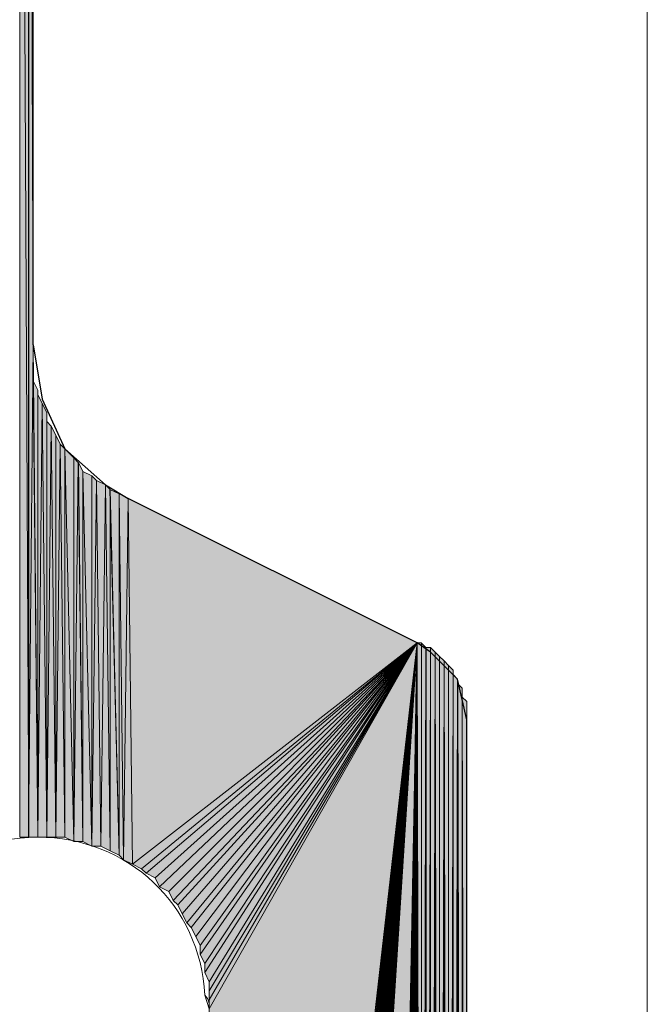
# Model space of a CAD drawing. Units: inches. Extents: x 54 to 157, y -235 to -63.
# Drawn here: x 69 to 72, y -115 to -111 of the extents above; entities that cross this region are included whole.
import ezdxf

# ---------------------------------------------------------------- set-up
doc = ezdxf.new("R2010")
doc.units = ezdxf.units.IN
doc.header["$MEASUREMENT"] = 0
doc.layers.add('Ebene 1', color=7, linetype='Continuous')

# ---------------------------------------------------------------- blocks, each defined once
blk = doc.blocks.new('block 3')
at = {"layer": 'Ebene 1', "color": 7, "lineweight": 18, "true_color": 0xffffff}
blk.add_lwpolyline([(71.8468, -142.3457), (71.8468, -63.0766)], dxfattribs=at)
at = {"layer": 'Ebene 1', "color": 7, "lineweight": 25, "true_color": 0xffffff}
for points in [[(68.9681, -112.2469), (68.9681, -107.9712)], [(68.9681, -112.2469), (69.0104, -112.5008), (69.1162, -112.7337), (69.3067, -112.9028), (69.4126, -112.9666)], [(71.0001, -114.0035), (70.9578, -113.813), (70.8308, -113.6863), (70.7673, -113.6439), (69.4126, -112.9666)], [(70.5979, -122.555), (70.7673, -122.5126), (70.9154, -122.3855), (71.0001, -122.2163), (71.0001, -122.1529), (71.0001, -114.0035)]]:
    blk.add_lwpolyline(points, dxfattribs=at)
at = {"layer": 'Ebene 1', "color": 7, "lineweight": 13, "true_color": 0xffffff}
blk.add_open_spline([(69.7937, -115.3585), (69.7937, -115.3585), (69.7725, -115.2948), (69.7725, -115.2948), (69.7513, -114.8714), (69.4126, -114.5541), (68.9892, -114.5541), (68.5448, -114.5541), (68.185, -114.9137), (68.185, -115.3585), (68.185, -115.7816), (68.5448, -116.1626), (68.9892, -116.1626), (69.4338, -116.1626), (69.7937, -115.7816), (69.7937, -115.3585), (69.7937, -115.3371), (69.7937, -115.3161), (69.7725, -115.2948)], degree=3, knots=[0, 0, 0, 0, 1, 1, 1, 2, 2, 2, 3, 3, 3, 4, 4, 4, 5, 5, 5, 6, 6, 6, 6], dxfattribs=at)

msp = doc.modelspace()

# ---------------------------------------------------------------- hatches: boundary and pattern name
at = {"layer": 'Ebene 1', "true_color": 0xd7d7d7}
h = msp.add_hatch(color=254, dxfattribs=at)
h.dxf.hatch_style = 2
h.paths.add_polyline_path([(68.9048, -114.5541), (68.9469, -114.5541), (68.9048, -105.9393)])
h = msp.add_hatch(color=254, dxfattribs=at)
h.dxf.hatch_style = 2
h.paths.add_polyline_path([(68.9048, -105.9393), (68.9469, -114.5541), (68.9469, -105.9393)])
h = msp.add_hatch(color=254, dxfattribs=at)
h.dxf.hatch_style = 2
h.paths.add_polyline_path([(68.9467, -114.5541), (68.9679, -112.2472), (68.9467, -105.9393)])
h = msp.add_hatch(color=254, dxfattribs=at)
h.dxf.hatch_style = 2
h.paths.add_polyline_path([(68.9681, -112.2469), (68.9681, -107.9712), (68.9469, -105.9393)])
h = msp.add_hatch(color=254, dxfattribs=at)
h.dxf.hatch_style = 2
h.paths.add_polyline_path([(68.9467, -114.5541), (68.9894, -114.5541), (68.9679, -112.2472)])
h = msp.add_hatch(color=254, dxfattribs=at)
h.dxf.hatch_style = 2
h.paths.add_polyline_path([(68.9681, -112.2893), (68.9891, -114.5541), (68.9681, -112.2469)])
h = msp.add_hatch(color=254, dxfattribs=at)
h.dxf.hatch_style = 2
h.paths.add_polyline_path([(68.9681, -112.3313), (68.9891, -114.5541), (68.9681, -112.2893)])
h = msp.add_hatch(color=254, dxfattribs=at)
h.dxf.hatch_style = 2
h.paths.add_polyline_path([(68.9681, -112.374), (68.9891, -114.5537), (68.9681, -112.3313)])
h = msp.add_hatch(color=254, dxfattribs=at)
h.dxf.hatch_style = 2
h.paths.add_polyline_path([(68.9681, -112.416), (68.9891, -114.5541), (68.9681, -112.374)])
h = msp.add_hatch(color=254, dxfattribs=at)
h.dxf.hatch_style = 2
h.paths.add_polyline_path([(68.9892, -114.5541), (68.9892, -112.4584), (68.9681, -112.4157)])
h = msp.add_hatch(color=254, dxfattribs=at)
h.dxf.hatch_style = 2
edge = h.paths.add_edge_path()
edge.add_spline(control_points=[(68.9892, -114.5541), (68.9892, -114.5541), (68.9892, -112.4584), (68.9892, -112.4584), (68.9892, -112.4584), (68.9892, -114.5541), (68.9892, -114.5541)], knot_values=[0, 0, 0, 0, 1, 1, 1, 2, 2, 2, 2], degree=3, periodic=1)
h = msp.add_hatch(color=254, dxfattribs=at)
h.dxf.hatch_style = 2
h.paths.add_polyline_path([(68.9892, -114.5541), (69.0104, -112.5218), (68.9892, -112.4798)])
h = msp.add_hatch(color=254, dxfattribs=at)
h.dxf.hatch_style = 2
h.paths.add_polyline_path([(68.9892, -114.5541), (69.0316, -114.5541), (69.0104, -112.5218)])
h = msp.add_hatch(color=254, dxfattribs=at)
h.dxf.hatch_style = 2
h.paths.add_polyline_path([(69.0314, -114.5541), (69.0314, -112.5642), (69.0106, -112.5218)])
h = msp.add_hatch(color=254, dxfattribs=at)
h.dxf.hatch_style = 2
edge = h.paths.add_edge_path()
edge.add_spline(control_points=[(69.0314, -114.5541), (69.0314, -114.5541), (69.0314, -112.5642), (69.0314, -112.5642), (69.0314, -112.5642), (69.0314, -114.5541), (69.0314, -114.5541)], knot_values=[0, 0, 0, 0, 1, 1, 1, 2, 2, 2, 2], degree=3, periodic=1)
h = msp.add_hatch(color=254, dxfattribs=at)
h.dxf.hatch_style = 2
h.paths.add_polyline_path([(69.0314, -114.5541), (69.0526, -112.6283), (69.0314, -112.6066)])
h = msp.add_hatch(color=254, dxfattribs=at)
h.dxf.hatch_style = 2
h.paths.add_polyline_path([(69.0314, -114.5541), (69.0742, -114.5541), (69.0526, -112.6279)])
h = msp.add_hatch(color=254, dxfattribs=at)
h.dxf.hatch_style = 2
h.paths.add_polyline_path([(69.074, -114.5541), (69.074, -112.67), (69.0528, -112.6279)])
h = msp.add_hatch(color=254, dxfattribs=at)
h.dxf.hatch_style = 2
h.paths.add_polyline_path([(69.074, -114.5541), (69.0948, -112.7123), (69.074, -112.67)])
h = msp.add_hatch(color=254, dxfattribs=at)
h.dxf.hatch_style = 2
h.paths.add_polyline_path([(69.074, -114.5541), (69.1164, -114.5541), (69.0948, -112.7123)])
h = msp.add_hatch(color=254, dxfattribs=at)
h.dxf.hatch_style = 2
h.paths.add_polyline_path([(69.1162, -114.5541), (69.1162, -112.7337), (69.095, -112.7123)])
h = msp.add_hatch(color=254, dxfattribs=at)
h.dxf.hatch_style = 2
h.paths.add_polyline_path([(69.1162, -114.5541), (69.1586, -114.5747), (69.1162, -112.7337)])
h = msp.add_hatch(color=254, dxfattribs=at)
h.dxf.hatch_style = 2
h.paths.add_polyline_path([(69.1586, -114.5747), (69.1586, -112.7761), (69.1162, -112.7337)])
h = msp.add_hatch(color=254, dxfattribs=at)
h.dxf.hatch_style = 2
h.paths.add_polyline_path([(69.1586, -114.5747), (69.1796, -112.7974), (69.1586, -112.7761)])
h = msp.add_hatch(color=254, dxfattribs=at)
h.dxf.hatch_style = 2
h.paths.add_polyline_path([(69.1586, -114.5747), (69.2011, -114.5747), (69.1796, -112.7974)])
h = msp.add_hatch(color=254, dxfattribs=at)
h.dxf.hatch_style = 2
h.paths.add_polyline_path([(69.2009, -114.5747), (69.2009, -112.8395), (69.1799, -112.7974)])
h = msp.add_hatch(color=254, dxfattribs=at)
h.dxf.hatch_style = 2
h.paths.add_polyline_path([(69.2009, -114.5747), (69.2433, -114.5961), (69.2009, -112.8395)])
h = msp.add_hatch(color=254, dxfattribs=at)
h.dxf.hatch_style = 2
h.paths.add_polyline_path([(69.2433, -114.5961), (69.2433, -112.8608), (69.2009, -112.8395)])
h = msp.add_hatch(color=254, dxfattribs=at)
h.dxf.hatch_style = 2
h.paths.add_polyline_path([(69.2433, -114.5961), (69.2645, -112.8818), (69.2433, -112.8608)])
h = msp.add_hatch(color=254, dxfattribs=at)
h.dxf.hatch_style = 2
h.paths.add_polyline_path([(69.2433, -114.5961), (69.2855, -114.5961), (69.2645, -112.8818)])
h = msp.add_hatch(color=254, dxfattribs=at)
h.dxf.hatch_style = 2
h.paths.add_polyline_path([(69.2855, -114.5961), (69.3067, -112.9028), (69.2647, -112.8818)])
h = msp.add_hatch(color=254, dxfattribs=at)
h.dxf.hatch_style = 2
h.paths.add_polyline_path([(69.2855, -114.5961), (69.3282, -114.6175), (69.3067, -112.9028)])
h = msp.add_hatch(color=254, dxfattribs=at)
h.dxf.hatch_style = 2
h.paths.add_polyline_path([(69.3281, -114.6175), (69.3281, -112.9242), (69.3069, -112.9028)])
h = msp.add_hatch(color=254, dxfattribs=at)
h.dxf.hatch_style = 2
h.paths.add_polyline_path([(69.3703, -114.6388), (69.3703, -112.9452), (69.3279, -112.9242)])
h = msp.add_hatch(color=254, dxfattribs=at)
h.dxf.hatch_style = 2
h.paths.add_polyline_path([(69.3281, -114.6175), (69.3704, -114.6385), (69.3281, -112.9242)])
h = msp.add_hatch(color=254, dxfattribs=at)
h.dxf.hatch_style = 2
h.paths.add_polyline_path([(69.3703, -114.6388), (69.3915, -114.6598), (69.3703, -112.9449)])
h = msp.add_hatch(color=254, dxfattribs=at)
h.dxf.hatch_style = 2
h.paths.add_polyline_path([(69.3915, -114.6598), (69.4126, -112.9662), (69.3704, -112.9452)])
h = msp.add_hatch(color=254, dxfattribs=at)
h.dxf.hatch_style = 2
h.paths.add_polyline_path([(69.3915, -114.6598), (69.4338, -114.6809), (69.4126, -112.9662)])
for points in [[(69.4126, -112.9666), (69.4338, -114.6812), (70.7673, -113.6439)], [(70.7673, -113.6439), (69.4338, -114.6812), (69.476, -114.7022)], [(70.7673, -113.6439), (69.476, -114.7022), (69.4972, -114.7232)], [(70.7673, -113.6439), (69.4972, -114.7232), (69.5396, -114.7446)], [(70.7673, -113.6439), (69.5396, -114.7446), (69.5608, -114.787)], [(70.7673, -113.6439), (69.5608, -114.787), (69.6032, -114.808)], [(70.7673, -113.6439), (69.6032, -114.808), (69.6242, -114.8504)], [(70.7673, -113.6439), (69.6242, -114.8504), (69.6454, -114.8717)], [(70.7673, -113.6439), (69.6454, -114.8717), (69.6665, -114.9137)], [(70.7673, -113.6439), (69.6665, -114.9137), (69.6877, -114.9561)], [(70.7673, -113.6439), (69.6877, -114.9561), (69.7089, -114.9775)], [(70.7673, -113.6439), (69.7089, -114.9775), (69.7301, -115.0199)], [(70.7673, -113.6439), (69.7301, -115.0199), (69.7513, -115.0619)], [(70.7673, -113.6439), (69.7513, -115.0619), (69.7513, -115.1043)], [(70.7673, -113.6439), (69.7513, -115.1043), (69.7725, -115.1466)], [(70.7673, -113.6439), (69.7725, -115.1466), (69.7725, -115.189)], [(70.7673, -113.6439), (69.7725, -115.189), (69.7937, -115.2314)], [(70.7673, -113.6439), (69.7937, -115.2314), (69.7937, -115.2738)], [(70.7673, -113.6439), (69.7937, -115.2738), (69.7937, -115.3161)], [(70.7673, -113.6439), (69.7937, -115.3161), (69.7937, -115.3585)], [(70.7673, -113.6439), (69.7937, -115.3585), (69.7937, -122.1739)], [(70.7673, -113.6439), (69.7937, -122.1739), (69.7937, -122.1953)], [(70.7673, -113.6439), (69.7937, -122.1953), (69.7937, -122.2163)], [(70.7673, -113.6439), (69.7937, -122.2163), (69.8147, -122.2377)], [(70.7673, -113.6439), (69.8147, -122.2377), (69.8147, -122.2587)], [(70.7673, -113.6439), (69.8147, -122.2587), (69.8147, -122.28)], [(70.7673, -113.6439), (69.8147, -122.28), (69.8147, -122.3011)], [(70.7673, -113.6439), (69.8147, -122.3011), (69.8359, -122.3011)], [(70.7673, -113.6439), (69.8359, -122.3011), (69.8359, -122.3221)], [(70.7673, -113.6439), (69.8359, -122.3221), (69.8571, -122.3434)], [(70.7673, -113.6439), (69.8571, -122.3434), (69.8571, -122.3645)], [(70.7673, -113.6439), (69.8571, -122.3645), (69.8782, -122.3858)], [(70.7673, -113.6439), (69.8782, -122.3858), (69.8782, -122.4068)], [(70.7673, -113.6439), (69.8782, -122.4068), (69.8994, -122.4068)], [(70.7673, -113.6439), (69.8994, -122.4068), (69.9206, -122.4282)], [(70.7673, -113.6439), (69.9206, -122.4282), (69.9206, -122.4492)], [(70.7673, -113.6439), (69.9206, -122.4492), (69.9418, -122.4492)], [(70.7673, -113.6439), (69.9418, -122.4492), (69.963, -122.4702)], [(70.7673, -113.6439), (69.963, -122.4702), (69.984, -122.4916)], [(70.7673, -113.6439), (69.984, -122.4916), (70.0052, -122.4916)], [(70.7673, -113.6439), (70.0052, -122.4916), (70.0264, -122.5126)], [(70.7673, -113.6439), (70.0264, -122.5126), (70.0476, -122.5126)], [(70.7673, -113.6439), (70.0476, -122.5126), (70.0688, -122.534)], [(70.7673, -113.6439), (70.0688, -122.534), (70.09, -122.534)], [(70.7673, -113.6439), (70.09, -122.534), (70.1111, -122.534)], [(70.7673, -113.6439), (70.1111, -122.534), (70.1323, -122.534)], [(70.7673, -113.6439), (70.1323, -122.534), (70.1533, -122.555)], [(70.7673, -113.6439), (70.1533, -122.555), (70.1745, -122.555)], [(70.7673, -113.6439), (70.1745, -122.555), (70.1957, -122.555)], [(70.7673, -113.6439), (70.1957, -122.555), (70.5979, -122.555)]]:
    msp.add_hatch(color=254, dxfattribs=at).paths.add_polyline_path(points)
h = msp.add_hatch(color=254, dxfattribs=at)
edge = h.paths.add_edge_path()
edge.add_spline(control_points=[(70.7673, -113.6439), (70.7673, -113.6439), (70.0264, -122.5126), (70.0264, -122.5126), (70.0264, -122.5126), (70.7673, -113.6439), (70.7673, -113.6439)], knot_values=[0, 0, 0, 0, 1, 1, 1, 2, 2, 2, 2], degree=3, periodic=1)
h = msp.add_hatch(color=254, dxfattribs=at)
h.dxf.hatch_style = 2
h.paths.add_polyline_path([(70.5981, -122.555), (70.6188, -122.555), (70.7674, -113.6442)])
h = msp.add_hatch(color=254, dxfattribs=at)
h.dxf.hatch_style = 2
h.paths.add_polyline_path([(70.6189, -122.555), (70.6401, -122.555), (70.7671, -113.6442)])
h = msp.add_hatch(color=254, dxfattribs=at)
h.dxf.hatch_style = 2
h.paths.add_polyline_path([(70.6403, -122.555), (70.6615, -122.5336), (70.7673, -113.6442)])
h = msp.add_hatch(color=254, dxfattribs=at)
h.dxf.hatch_style = 2
h.paths.add_polyline_path([(70.6615, -122.5336), (70.6823, -122.5336), (70.7674, -113.6439)])
h = msp.add_hatch(color=254, dxfattribs=at)
h.dxf.hatch_style = 2
h.paths.add_polyline_path([(70.6825, -122.5336), (70.7037, -122.5336), (70.7671, -113.6439)])
h = msp.add_hatch(color=254, dxfattribs=at)
h.dxf.hatch_style = 2
h.paths.add_polyline_path([(70.7037, -122.5336), (70.7249, -122.5336), (70.7673, -113.6439)])
h = msp.add_hatch(color=254, dxfattribs=at)
h.dxf.hatch_style = 2
h.paths.add_polyline_path([(70.7251, -122.5336), (70.7459, -122.5126), (70.7674, -113.6439)])
h = msp.add_hatch(color=254, dxfattribs=at)
h.dxf.hatch_style = 2
h.paths.add_polyline_path([(70.7461, -122.5122), (70.7671, -122.5122), (70.7671, -113.6439)])
h = msp.add_hatch(color=254, dxfattribs=at)
h.dxf.hatch_style = 2
h.paths.add_polyline_path([(70.7673, -122.5122), (70.7884, -122.5122), (70.7673, -113.6439)])
h = msp.add_hatch(color=254, dxfattribs=at)
h.dxf.hatch_style = 2
h.paths.add_polyline_path([(70.7673, -113.6439), (70.7884, -122.5126), (70.7884, -113.6439)])
h = msp.add_hatch(color=254, dxfattribs=at)
h.dxf.hatch_style = 2
edge = h.paths.add_edge_path()
edge.add_spline(control_points=[(70.7884, -122.5122), (70.7884, -122.5122), (70.7884, -113.6439), (70.7884, -113.6439), (70.7884, -113.6439), (70.7884, -122.5122), (70.7884, -122.5122)], knot_values=[0, 0, 0, 0, 1, 1, 1, 2, 2, 2, 2], degree=3, periodic=1)
h = msp.add_hatch(color=254, dxfattribs=at)
h.dxf.hatch_style = 2
h.paths.add_polyline_path([(70.7884, -122.4916), (70.8093, -113.6649), (70.7884, -113.6442)])
h = msp.add_hatch(color=254, dxfattribs=at)
h.dxf.hatch_style = 2
h.paths.add_polyline_path([(70.7884, -122.4916), (70.8093, -122.4916), (70.8093, -113.6649)])
h = msp.add_hatch(color=254, dxfattribs=at)
h.dxf.hatch_style = 2
h.paths.add_polyline_path([(70.8095, -113.6649), (70.8095, -122.4916), (70.8306, -113.6649)])
h = msp.add_hatch(color=254, dxfattribs=at)
h.dxf.hatch_style = 2
h.paths.add_polyline_path([(70.8095, -122.4916), (70.8306, -122.4706), (70.8306, -113.6649)])
h = msp.add_hatch(color=254, dxfattribs=at)
h.dxf.hatch_style = 2
h.paths.add_polyline_path([(70.8308, -122.4706), (70.852, -113.6863), (70.8308, -113.6649)])
h = msp.add_hatch(color=254, dxfattribs=at)
h.dxf.hatch_style = 2
h.paths.add_polyline_path([(70.8308, -122.4706), (70.852, -122.4492), (70.852, -113.6863)])
h = msp.add_hatch(color=254, dxfattribs=at)
h.dxf.hatch_style = 2
edge = h.paths.add_edge_path()
edge.add_spline(control_points=[(70.852, -122.4492), (70.852, -122.4492), (70.852, -113.6863), (70.852, -113.6863), (70.852, -113.6863), (70.852, -122.4492), (70.852, -122.4492)], knot_values=[0, 0, 0, 0, 1, 1, 1, 2, 2, 2, 2], degree=3, periodic=1)
h = msp.add_hatch(color=254, dxfattribs=at)
h.dxf.hatch_style = 2
h.paths.add_polyline_path([(70.852, -122.4492), (70.8728, -122.4492), (70.852, -113.6863)])
h = msp.add_hatch(color=254, dxfattribs=at)
h.dxf.hatch_style = 2
h.paths.add_polyline_path([(70.873, -122.4492), (70.873, -113.7069), (70.8522, -113.6863)])
h = msp.add_hatch(color=254, dxfattribs=at)
h.dxf.hatch_style = 2
edge = h.paths.add_edge_path()
edge.add_spline(control_points=[(70.873, -122.4492), (70.873, -122.4492), (70.873, -113.7069), (70.873, -113.7069), (70.873, -113.7069), (70.873, -122.4492), (70.873, -122.4492)], knot_values=[0, 0, 0, 0, 1, 1, 1, 2, 2, 2, 2], degree=3, periodic=1)
h = msp.add_hatch(color=254, dxfattribs=at)
h.dxf.hatch_style = 2
h.paths.add_polyline_path([(70.873, -122.4278), (70.8942, -113.7283), (70.873, -113.7073)])
h = msp.add_hatch(color=254, dxfattribs=at)
h.dxf.hatch_style = 2
h.paths.add_polyline_path([(70.873, -122.4278), (70.8942, -122.4068), (70.8942, -113.7283)])
h = msp.add_hatch(color=254, dxfattribs=at)
h.dxf.hatch_style = 2
edge = h.paths.add_edge_path()
edge.add_spline(control_points=[(70.8942, -122.4068), (70.8942, -122.4068), (70.8942, -113.7283), (70.8942, -113.7283), (70.8942, -113.7283), (70.8942, -122.4068), (70.8942, -122.4068)], knot_values=[0, 0, 0, 0, 1, 1, 1, 2, 2, 2, 2], degree=3, periodic=1)
h = msp.add_hatch(color=254, dxfattribs=at)
h.dxf.hatch_style = 2
h.paths.add_polyline_path([(70.8942, -122.4068), (70.9154, -122.4068), (70.8942, -113.7283)])
h = msp.add_hatch(color=254, dxfattribs=at)
h.dxf.hatch_style = 2
h.paths.add_polyline_path([(70.9156, -122.4068), (70.9156, -113.75), (70.8944, -113.7283)])
h = msp.add_hatch(color=254, dxfattribs=at)
h.dxf.hatch_style = 2
h.paths.add_polyline_path([(70.9156, -122.3858), (70.9364, -113.771), (70.9156, -113.7496)])
h = msp.add_hatch(color=254, dxfattribs=at)
h.dxf.hatch_style = 2
edge = h.paths.add_edge_path()
edge.add_spline(control_points=[(70.9156, -122.4068), (70.9156, -122.4068), (70.9156, -113.75), (70.9156, -113.75), (70.9156, -113.75), (70.9156, -122.4068), (70.9156, -122.4068)], knot_values=[0, 0, 0, 0, 1, 1, 1, 2, 2, 2, 2], degree=3, periodic=1)
h = msp.add_hatch(color=254, dxfattribs=at)
h.dxf.hatch_style = 2
h.paths.add_polyline_path([(70.9156, -122.3858), (70.9364, -122.3645), (70.9364, -113.771)])
h = msp.add_hatch(color=254, dxfattribs=at)
h.dxf.hatch_style = 2
edge = h.paths.add_edge_path()
edge.add_spline(control_points=[(70.9364, -122.3645), (70.9364, -122.3645), (70.9364, -113.771), (70.9364, -113.771), (70.9364, -113.771), (70.9364, -122.3645), (70.9364, -122.3645)], knot_values=[0, 0, 0, 0, 1, 1, 1, 2, 2, 2, 2], degree=3, periodic=1)
h = msp.add_hatch(color=254, dxfattribs=at)
h.dxf.hatch_style = 2
h.paths.add_polyline_path([(70.9364, -122.3431), (70.9576, -113.8134), (70.9364, -113.7917)])
h = msp.add_hatch(color=254, dxfattribs=at)
h.dxf.hatch_style = 2
edge = h.paths.add_edge_path()
edge.add_spline(control_points=[(70.9364, -122.3645), (70.9364, -122.3645), (70.9364, -113.792), (70.9364, -113.792), (70.9364, -113.792), (70.9364, -122.3645), (70.9364, -122.3645)], knot_values=[0, 0, 0, 0, 1, 1, 1, 2, 2, 2, 2], degree=3, periodic=1)
h = msp.add_hatch(color=254, dxfattribs=at)
h.dxf.hatch_style = 2
h.paths.add_polyline_path([(70.9364, -122.3431), (70.9576, -122.3224), (70.9576, -113.8134)])
h = msp.add_hatch(color=254, dxfattribs=at)
h.dxf.hatch_style = 2
edge = h.paths.add_edge_path()
edge.add_spline(control_points=[(70.9578, -122.3011), (70.9578, -122.3011), (70.9578, -113.813), (70.9578, -113.813), (70.9578, -113.813), (70.9578, -122.3011), (70.9578, -122.3011)], knot_values=[0, 0, 0, 0, 1, 1, 1, 2, 2, 2, 2], degree=3, periodic=1)
h = msp.add_hatch(color=254, dxfattribs=at)
h.dxf.hatch_style = 2
edge = h.paths.add_edge_path()
edge.add_spline(control_points=[(70.9578, -122.3221), (70.9578, -122.3221), (70.9578, -113.8134), (70.9578, -113.8134), (70.9578, -113.8134), (70.9578, -122.3221), (70.9578, -122.3221)], knot_values=[0, 0, 0, 0, 1, 1, 1, 2, 2, 2, 2], degree=3, periodic=1)
h = msp.add_hatch(color=254, dxfattribs=at)
h.dxf.hatch_style = 2
edge = h.paths.add_edge_path()
edge.add_spline(control_points=[(70.9578, -122.3221), (70.9578, -122.3221), (70.9578, -113.8134), (70.9578, -113.8134), (70.9578, -113.8134), (70.9578, -122.3221), (70.9578, -122.3221)], knot_values=[0, 0, 0, 0, 1, 1, 1, 2, 2, 2, 2], degree=3, periodic=1)
h = msp.add_hatch(color=254, dxfattribs=at)
h.dxf.hatch_style = 2
h.paths.add_polyline_path([(70.9578, -122.3011), (70.979, -122.3011), (70.9578, -113.8347)])
h = msp.add_hatch(color=254, dxfattribs=at)
h.dxf.hatch_style = 2
h.paths.add_polyline_path([(70.979, -122.3011), (70.979, -113.8554), (70.9579, -113.8347)])
h = msp.add_hatch(color=254, dxfattribs=at)
h.dxf.hatch_style = 2
edge = h.paths.add_edge_path()
edge.add_spline(control_points=[(70.979, -122.3011), (70.979, -122.3011), (70.979, -113.8554), (70.979, -113.8554), (70.979, -113.8554), (70.979, -122.3011), (70.979, -122.3011)], knot_values=[0, 0, 0, 0, 1, 1, 1, 2, 2, 2, 2], degree=3, periodic=1)
h = msp.add_hatch(color=254, dxfattribs=at)
h.dxf.hatch_style = 2
edge = h.paths.add_edge_path()
edge.add_spline(control_points=[(70.979, -122.28), (70.979, -122.28), (70.979, -113.8554), (70.979, -113.8554), (70.979, -113.8554), (70.979, -122.28), (70.979, -122.28)], knot_values=[0, 0, 0, 0, 1, 1, 1, 2, 2, 2, 2], degree=3, periodic=1)
h = msp.add_hatch(color=254, dxfattribs=at)
h.dxf.hatch_style = 2
edge = h.paths.add_edge_path()
edge.add_spline(control_points=[(70.979, -122.28), (70.979, -122.28), (70.979, -113.8768), (70.979, -113.8768), (70.979, -113.8768), (70.979, -122.28), (70.979, -122.28)], knot_values=[0, 0, 0, 0, 1, 1, 1, 2, 2, 2, 2], degree=3, periodic=1)
h = msp.add_hatch(color=254, dxfattribs=at)
h.dxf.hatch_style = 2
edge = h.paths.add_edge_path()
edge.add_spline(control_points=[(70.979, -122.2587), (70.979, -122.2587), (70.979, -113.8768), (70.979, -113.8768), (70.979, -113.8768), (70.979, -122.2587), (70.979, -122.2587)], knot_values=[0, 0, 0, 0, 1, 1, 1, 2, 2, 2, 2], degree=3, periodic=1)
h = msp.add_hatch(color=254, dxfattribs=at)
h.dxf.hatch_style = 2
h.paths.add_polyline_path([(70.979, -122.2587), (71.0001, -122.2377), (70.979, -113.8974)])
h = msp.add_hatch(color=254, dxfattribs=at)
h.dxf.hatch_style = 2
h.paths.add_polyline_path([(71.0003, -122.2373), (71.0003, -113.9188), (70.9791, -113.8978)])
h = msp.add_hatch(color=254, dxfattribs=at)
h.dxf.hatch_style = 2
edge = h.paths.add_edge_path()
edge.add_spline(control_points=[(71.0003, -122.2373), (71.0003, -122.2373), (71.0003, -113.9188), (71.0003, -113.9188), (71.0003, -113.9188), (71.0003, -122.2373), (71.0003, -122.2373)], knot_values=[0, 0, 0, 0, 1, 1, 1, 2, 2, 2, 2], degree=3, periodic=1)
h = msp.add_hatch(color=254, dxfattribs=at)
h.dxf.hatch_style = 2
edge = h.paths.add_edge_path()
edge.add_spline(control_points=[(71.0003, -122.2163), (71.0003, -122.2163), (71.0003, -113.9188), (71.0003, -113.9188), (71.0003, -113.9188), (71.0003, -122.2163), (71.0003, -122.2163)], knot_values=[0, 0, 0, 0, 1, 1, 1, 2, 2, 2, 2], degree=3, periodic=1)
h = msp.add_hatch(color=254, dxfattribs=at)
h.dxf.hatch_style = 2
edge = h.paths.add_edge_path()
edge.add_spline(control_points=[(71.0003, -122.1953), (71.0003, -122.1953), (71.0003, -113.9402), (71.0003, -113.9402), (71.0003, -113.9402), (71.0003, -122.1953), (71.0003, -122.1953)], knot_values=[0, 0, 0, 0, 1, 1, 1, 2, 2, 2, 2], degree=3, periodic=1)
h = msp.add_hatch(color=254, dxfattribs=at)
h.dxf.hatch_style = 2
edge = h.paths.add_edge_path()
edge.add_spline(control_points=[(71.0003, -122.2163), (71.0003, -122.2163), (71.0003, -113.9405), (71.0003, -113.9405), (71.0003, -113.9405), (71.0003, -122.2163), (71.0003, -122.2163)], knot_values=[0, 0, 0, 0, 1, 1, 1, 2, 2, 2, 2], degree=3, periodic=1)
h = msp.add_hatch(color=254, dxfattribs=at)
h.dxf.hatch_style = 2
edge = h.paths.add_edge_path()
edge.add_spline(control_points=[(71.0003, -122.1953), (71.0003, -122.1953), (71.0003, -113.9615), (71.0003, -113.9615), (71.0003, -113.9615), (71.0003, -122.1953), (71.0003, -122.1953)], knot_values=[0, 0, 0, 0, 1, 1, 1, 2, 2, 2, 2], degree=3, periodic=1)
h = msp.add_hatch(color=254, dxfattribs=at)
h.dxf.hatch_style = 2
edge = h.paths.add_edge_path()
edge.add_spline(control_points=[(71.0003, -122.1739), (71.0003, -122.1739), (71.0003, -113.9615), (71.0003, -113.9615), (71.0003, -113.9615), (71.0003, -122.1739), (71.0003, -122.1739)], knot_values=[0, 0, 0, 0, 1, 1, 1, 2, 2, 2, 2], degree=3, periodic=1)
h = msp.add_hatch(color=254, dxfattribs=at)
h.dxf.hatch_style = 2
edge = h.paths.add_edge_path()
edge.add_spline(control_points=[(71.0003, -122.1526), (71.0003, -122.1526), (71.0003, -113.9822), (71.0003, -113.9822), (71.0003, -113.9822), (71.0003, -122.1526), (71.0003, -122.1526)], knot_values=[0, 0, 0, 0, 1, 1, 1, 2, 2, 2, 2], degree=3, periodic=1)
h = msp.add_hatch(color=254, dxfattribs=at)
h.dxf.hatch_style = 2
edge = h.paths.add_edge_path()
edge.add_spline(control_points=[(71.0003, -122.1739), (71.0003, -122.1739), (71.0003, -113.9825), (71.0003, -113.9825), (71.0003, -113.9825), (71.0003, -122.1739), (71.0003, -122.1739)], knot_values=[0, 0, 0, 0, 1, 1, 1, 2, 2, 2, 2], degree=3, periodic=1)

# ---------------------------------------------------------------- linework, layer by layer
at = {"layer": 'Ebene 1', "lineweight": 0}
for points in [[(68.9048, -114.5541), (68.9469, -114.5541), (68.9048, -105.9393), (68.9048, -114.5541)], [(68.9048, -105.9393), (68.9469, -114.5541), (68.9469, -105.9393), (68.9048, -105.9393)], [(68.9467, -114.5541), (68.9679, -112.2472), (68.9467, -105.9393), (68.9467, -114.5541)], [(68.9681, -112.2469), (68.9681, -107.9712), (68.9469, -105.9393), (68.9681, -112.2469)], [(68.9467, -114.5541), (68.9894, -114.5541), (68.9679, -112.2472), (68.9467, -114.5541)], [(68.9681, -112.2893), (68.9891, -114.5541), (68.9681, -112.2469), (68.9681, -112.2893)], [(68.9681, -112.3313), (68.9891, -114.5541), (68.9681, -112.2893), (68.9681, -112.3313)], [(68.9681, -112.374), (68.9891, -114.5537), (68.9681, -112.3313), (68.9681, -112.374)], [(68.9681, -112.416), (68.9891, -114.5541), (68.9681, -112.374), (68.9681, -112.416)], [(68.9892, -114.5541), (68.9892, -112.4584), (68.9681, -112.4157), (68.9892, -114.5541)], [(68.9892, -114.5541), (69.0104, -112.5218), (68.9892, -112.4798), (68.9892, -114.5541)], [(68.9892, -114.5541), (69.0316, -114.5541), (69.0104, -112.5218), (68.9892, -114.5541)], [(69.0314, -114.5541), (69.0314, -112.5642), (69.0106, -112.5218), (69.0314, -114.5541)], [(69.0314, -114.5541), (69.0526, -112.6283), (69.0314, -112.6066), (69.0314, -114.5541)], [(69.0314, -114.5541), (69.0742, -114.5541), (69.0526, -112.6279), (69.0314, -114.5541)], [(69.074, -114.5541), (69.074, -112.67), (69.0528, -112.6279), (69.074, -114.5541)], [(69.074, -114.5541), (69.0948, -112.7123), (69.074, -112.67), (69.074, -114.5541)], [(69.074, -114.5541), (69.1164, -114.5541), (69.0948, -112.7123), (69.074, -114.5541)], [(69.1162, -114.5541), (69.1162, -112.7337), (69.095, -112.7123), (69.1162, -114.5541)], [(69.1162, -114.5541), (69.1586, -114.5747), (69.1162, -112.7337), (69.1162, -114.5541)], [(69.1586, -114.5747), (69.1586, -112.7761), (69.1162, -112.7337), (69.1586, -114.5747)], [(69.1586, -114.5747), (69.1796, -112.7974), (69.1586, -112.7761), (69.1586, -114.5747)], [(69.1586, -114.5747), (69.2011, -114.5747), (69.1796, -112.7974), (69.1586, -114.5747)], [(69.2009, -114.5747), (69.2009, -112.8395), (69.1799, -112.7974), (69.2009, -114.5747)], [(69.2009, -114.5747), (69.2433, -114.5961), (69.2009, -112.8395), (69.2009, -114.5747)], [(69.2433, -114.5961), (69.2433, -112.8608), (69.2009, -112.8395), (69.2433, -114.5961)], [(69.2433, -114.5961), (69.2645, -112.8818), (69.2433, -112.8608), (69.2433, -114.5961)], [(69.2433, -114.5961), (69.2855, -114.5961), (69.2645, -112.8818), (69.2433, -114.5961)], [(69.2855, -114.5961), (69.3067, -112.9028), (69.2647, -112.8818), (69.2855, -114.5961)], [(69.2855, -114.5961), (69.3282, -114.6175), (69.3067, -112.9028), (69.2855, -114.5961)], [(69.3281, -114.6175), (69.3281, -112.9242), (69.3069, -112.9028), (69.3281, -114.6175)], [(69.3703, -114.6388), (69.3703, -112.9452), (69.3279, -112.9242), (69.3703, -114.6388)], [(69.3281, -114.6175), (69.3704, -114.6385), (69.3281, -112.9242), (69.3281, -114.6175)], [(69.3703, -114.6388), (69.3915, -114.6598), (69.3703, -112.9449), (69.3703, -114.6388)], [(69.3915, -114.6598), (69.4126, -112.9662), (69.3704, -112.9452), (69.3915, -114.6598)], [(69.3915, -114.6598), (69.4338, -114.6809), (69.4126, -112.9662), (69.3915, -114.6598)], [(69.4126, -112.9666), (69.4338, -114.6812), (70.7673, -113.6439), (69.4126, -112.9666)], [(70.7673, -113.6439), (69.4338, -114.6812), (69.476, -114.7022), (70.7673, -113.6439)], [(70.7673, -113.6439), (69.476, -114.7022), (69.4972, -114.7232), (70.7673, -113.6439)], [(70.7673, -113.6439), (69.4972, -114.7232), (69.5396, -114.7446), (70.7673, -113.6439)], [(70.7673, -113.6439), (69.5396, -114.7446), (69.5608, -114.787), (70.7673, -113.6439)], [(70.7673, -113.6439), (69.5608, -114.787), (69.6032, -114.808), (70.7673, -113.6439)], [(70.7673, -113.6439), (69.6032, -114.808), (69.6242, -114.8504), (70.7673, -113.6439)], [(70.7673, -113.6439), (69.6242, -114.8504), (69.6454, -114.8717), (70.7673, -113.6439)], [(70.7673, -113.6439), (69.6454, -114.8717), (69.6665, -114.9137), (70.7673, -113.6439)], [(70.7673, -113.6439), (69.6665, -114.9137), (69.6877, -114.9561), (70.7673, -113.6439)], [(70.7673, -113.6439), (69.6877, -114.9561), (69.7089, -114.9775), (70.7673, -113.6439)], [(70.7673, -113.6439), (69.7089, -114.9775), (69.7301, -115.0199), (70.7673, -113.6439)], [(70.7673, -113.6439), (69.7301, -115.0199), (69.7513, -115.0619), (70.7673, -113.6439)], [(70.7673, -113.6439), (69.7513, -115.0619), (69.7513, -115.1043), (70.7673, -113.6439)], [(70.7673, -113.6439), (69.7513, -115.1043), (69.7725, -115.1466), (70.7673, -113.6439)], [(70.7673, -113.6439), (69.7725, -115.1466), (69.7725, -115.189), (70.7673, -113.6439)], [(70.7673, -113.6439), (69.7725, -115.189), (69.7937, -115.2314), (70.7673, -113.6439)], [(70.7673, -113.6439), (69.7937, -115.2314), (69.7937, -115.2738), (70.7673, -113.6439)], [(70.7673, -113.6439), (69.7937, -115.2738), (69.7937, -115.3161), (70.7673, -113.6439)], [(70.7673, -113.6439), (69.7937, -115.3161), (69.7937, -115.3585), (70.7673, -113.6439)], [(70.7673, -113.6439), (69.7937, -115.3585), (69.7937, -122.1739), (70.7673, -113.6439)], [(70.7673, -113.6439), (69.7937, -122.1739), (69.7937, -122.1953), (70.7673, -113.6439)], [(70.7673, -113.6439), (69.7937, -122.1953), (69.7937, -122.2163), (70.7673, -113.6439)], [(70.7673, -113.6439), (69.7937, -122.2163), (69.8147, -122.2377), (70.7673, -113.6439)], [(70.7673, -113.6439), (69.8147, -122.2377), (69.8147, -122.2587), (70.7673, -113.6439)], [(70.7673, -113.6439), (69.8147, -122.2587), (69.8147, -122.28), (70.7673, -113.6439)], [(70.7673, -113.6439), (69.8147, -122.28), (69.8147, -122.3011), (70.7673, -113.6439)], [(70.7673, -113.6439), (69.8147, -122.3011), (69.8359, -122.3011), (70.7673, -113.6439)], [(70.7673, -113.6439), (69.8359, -122.3011), (69.8359, -122.3221), (70.7673, -113.6439)], [(70.7673, -113.6439), (69.8359, -122.3221), (69.8571, -122.3434), (70.7673, -113.6439)], [(70.7673, -113.6439), (69.8571, -122.3434), (69.8571, -122.3645), (70.7673, -113.6439)], [(70.7673, -113.6439), (69.8571, -122.3645), (69.8782, -122.3858), (70.7673, -113.6439)], [(70.7673, -113.6439), (69.8782, -122.3858), (69.8782, -122.4068), (70.7673, -113.6439)], [(70.7673, -113.6439), (69.8782, -122.4068), (69.8994, -122.4068), (70.7673, -113.6439)], [(70.7673, -113.6439), (69.8994, -122.4068), (69.9206, -122.4282), (70.7673, -113.6439)], [(70.7673, -113.6439), (69.9206, -122.4282), (69.9206, -122.4492), (70.7673, -113.6439)], [(70.7673, -113.6439), (69.9206, -122.4492), (69.9418, -122.4492), (70.7673, -113.6439)], [(70.7673, -113.6439), (69.9418, -122.4492), (69.963, -122.4702), (70.7673, -113.6439)], [(70.7673, -113.6439), (69.963, -122.4702), (69.984, -122.4916), (70.7673, -113.6439)], [(70.7673, -113.6439), (69.984, -122.4916), (70.0052, -122.4916), (70.7673, -113.6439)], [(70.7673, -113.6439), (70.0052, -122.4916), (70.0264, -122.5126), (70.7673, -113.6439)], [(70.7673, -113.6439), (70.0264, -122.5126), (70.0476, -122.5126), (70.7673, -113.6439)], [(70.7673, -113.6439), (70.0476, -122.5126), (70.0688, -122.534), (70.7673, -113.6439)], [(70.7673, -113.6439), (70.0688, -122.534), (70.09, -122.534), (70.7673, -113.6439)], [(70.7673, -113.6439), (70.09, -122.534), (70.1111, -122.534), (70.7673, -113.6439)], [(70.7673, -113.6439), (70.1111, -122.534), (70.1323, -122.534), (70.7673, -113.6439)], [(70.7673, -113.6439), (70.1323, -122.534), (70.1533, -122.555), (70.7673, -113.6439)], [(70.7673, -113.6439), (70.1533, -122.555), (70.1745, -122.555), (70.7673, -113.6439)], [(70.7673, -113.6439), (70.1745, -122.555), (70.1957, -122.555), (70.7673, -113.6439)], [(70.7673, -113.6439), (70.1957, -122.555), (70.5979, -122.555), (70.7673, -113.6439)], [(70.5981, -122.555), (70.6188, -122.555), (70.7674, -113.6442), (70.5981, -122.555)], [(70.6189, -122.555), (70.6401, -122.555), (70.7671, -113.6442), (70.6189, -122.555)], [(70.6403, -122.555), (70.6615, -122.5336), (70.7673, -113.6442), (70.6403, -122.555)], [(70.6615, -122.5336), (70.6823, -122.5336), (70.7674, -113.6439), (70.6615, -122.5336)], [(70.6825, -122.5336), (70.7037, -122.5336), (70.7671, -113.6439), (70.6825, -122.5336)], [(70.7037, -122.5336), (70.7249, -122.5336), (70.7673, -113.6439), (70.7037, -122.5336)], [(70.7251, -122.5336), (70.7459, -122.5126), (70.7674, -113.6439), (70.7251, -122.5336)], [(70.7461, -122.5122), (70.7671, -122.5122), (70.7671, -113.6439), (70.7461, -122.5122)], [(70.7673, -122.5122), (70.7884, -122.5122), (70.7673, -113.6439), (70.7673, -122.5122)], [(70.7673, -113.6439), (70.7884, -122.5126), (70.7884, -113.6439), (70.7673, -113.6439)], [(70.7884, -122.4916), (70.8093, -113.6649), (70.7884, -113.6442), (70.7884, -122.4916)], [(70.7884, -122.4916), (70.8093, -122.4916), (70.8093, -113.6649), (70.7884, -122.4916)], [(70.8095, -113.6649), (70.8095, -122.4916), (70.8306, -113.6649), (70.8095, -113.6649)], [(70.8095, -122.4916), (70.8306, -122.4706), (70.8306, -113.6649), (70.8095, -122.4916)], [(70.8308, -122.4706), (70.852, -113.6863), (70.8308, -113.6649), (70.8308, -122.4706)], [(70.8308, -122.4706), (70.852, -122.4492), (70.852, -113.6863), (70.8308, -122.4706)], [(70.852, -122.4492), (70.8728, -122.4492), (70.852, -113.6863), (70.852, -122.4492)], [(70.873, -122.4492), (70.873, -113.7069), (70.8522, -113.6863), (70.873, -122.4492)], [(70.873, -122.4278), (70.8942, -113.7283), (70.873, -113.7073), (70.873, -122.4278)], [(70.873, -122.4278), (70.8942, -122.4068), (70.8942, -113.7283), (70.873, -122.4278)], [(70.8942, -122.4068), (70.9154, -122.4068), (70.8942, -113.7283), (70.8942, -122.4068)], [(70.9156, -122.4068), (70.9156, -113.75), (70.8944, -113.7283), (70.9156, -122.4068)], [(70.9156, -122.3858), (70.9364, -113.771), (70.9156, -113.7496), (70.9156, -122.3858)], [(70.9156, -122.3858), (70.9364, -122.3645), (70.9364, -113.771), (70.9156, -122.3858)], [(70.9364, -122.3431), (70.9576, -113.8134), (70.9364, -113.7917), (70.9364, -122.3431)], [(70.9364, -122.3431), (70.9576, -122.3224), (70.9576, -113.8134), (70.9364, -122.3431)], [(70.9578, -122.3011), (70.979, -122.3011), (70.9578, -113.8347), (70.9578, -122.3011)], [(70.979, -122.3011), (70.979, -113.8554), (70.9579, -113.8347), (70.979, -122.3011)], [(70.979, -122.2587), (71.0001, -122.2377), (70.979, -113.8974), (70.979, -122.2587)], [(71.0003, -122.2373), (71.0003, -113.9188), (70.9791, -113.8978), (71.0003, -122.2373)]]:
    msp.add_lwpolyline(points, dxfattribs=at)
for points in [[(68.9892, -114.5541), (68.9892, -114.5541), (68.9892, -112.4584), (68.9892, -112.4584), (68.9892, -112.4584), (68.9892, -114.5541), (68.9892, -114.5541)], [(69.0314, -114.5541), (69.0314, -114.5541), (69.0314, -112.5642), (69.0314, -112.5642), (69.0314, -112.5642), (69.0314, -114.5541), (69.0314, -114.5541)], [(70.7673, -113.6439), (70.7673, -113.6439), (70.0264, -122.5126), (70.0264, -122.5126), (70.0264, -122.5126), (70.7673, -113.6439), (70.7673, -113.6439)], [(70.7884, -122.5122), (70.7884, -122.5122), (70.7884, -113.6439), (70.7884, -113.6439), (70.7884, -113.6439), (70.7884, -122.5122), (70.7884, -122.5122)], [(70.852, -122.4492), (70.852, -122.4492), (70.852, -113.6863), (70.852, -113.6863), (70.852, -113.6863), (70.852, -122.4492), (70.852, -122.4492)], [(70.873, -122.4492), (70.873, -122.4492), (70.873, -113.7069), (70.873, -113.7069), (70.873, -113.7069), (70.873, -122.4492), (70.873, -122.4492)], [(70.8942, -122.4068), (70.8942, -122.4068), (70.8942, -113.7283), (70.8942, -113.7283), (70.8942, -113.7283), (70.8942, -122.4068), (70.8942, -122.4068)], [(70.9156, -122.4068), (70.9156, -122.4068), (70.9156, -113.75), (70.9156, -113.75), (70.9156, -113.75), (70.9156, -122.4068), (70.9156, -122.4068)], [(70.9364, -122.3645), (70.9364, -122.3645), (70.9364, -113.771), (70.9364, -113.771), (70.9364, -113.771), (70.9364, -122.3645), (70.9364, -122.3645)], [(70.9364, -122.3645), (70.9364, -122.3645), (70.9364, -113.792), (70.9364, -113.792), (70.9364, -113.792), (70.9364, -122.3645), (70.9364, -122.3645)], [(70.9578, -122.3011), (70.9578, -122.3011), (70.9578, -113.813), (70.9578, -113.813), (70.9578, -113.813), (70.9578, -122.3011), (70.9578, -122.3011)], [(70.9578, -122.3221), (70.9578, -122.3221), (70.9578, -113.8134), (70.9578, -113.8134), (70.9578, -113.8134), (70.9578, -122.3221), (70.9578, -122.3221)], [(70.9578, -122.3221), (70.9578, -122.3221), (70.9578, -113.8134), (70.9578, -113.8134), (70.9578, -113.8134), (70.9578, -122.3221), (70.9578, -122.3221)], [(70.979, -122.3011), (70.979, -122.3011), (70.979, -113.8554), (70.979, -113.8554), (70.979, -113.8554), (70.979, -122.3011), (70.979, -122.3011)], [(70.979, -122.28), (70.979, -122.28), (70.979, -113.8554), (70.979, -113.8554), (70.979, -113.8554), (70.979, -122.28), (70.979, -122.28)], [(70.979, -122.28), (70.979, -122.28), (70.979, -113.8768), (70.979, -113.8768), (70.979, -113.8768), (70.979, -122.28), (70.979, -122.28)], [(70.979, -122.2587), (70.979, -122.2587), (70.979, -113.8768), (70.979, -113.8768), (70.979, -113.8768), (70.979, -122.2587), (70.979, -122.2587)], [(71.0003, -122.2373), (71.0003, -122.2373), (71.0003, -113.9188), (71.0003, -113.9188), (71.0003, -113.9188), (71.0003, -122.2373), (71.0003, -122.2373)], [(71.0003, -122.2163), (71.0003, -122.2163), (71.0003, -113.9188), (71.0003, -113.9188), (71.0003, -113.9188), (71.0003, -122.2163), (71.0003, -122.2163)], [(71.0003, -122.1953), (71.0003, -122.1953), (71.0003, -113.9402), (71.0003, -113.9402), (71.0003, -113.9402), (71.0003, -122.1953), (71.0003, -122.1953)], [(71.0003, -122.2163), (71.0003, -122.2163), (71.0003, -113.9405), (71.0003, -113.9405), (71.0003, -113.9405), (71.0003, -122.2163), (71.0003, -122.2163)], [(71.0003, -122.1953), (71.0003, -122.1953), (71.0003, -113.9615), (71.0003, -113.9615), (71.0003, -113.9615), (71.0003, -122.1953), (71.0003, -122.1953)], [(71.0003, -122.1739), (71.0003, -122.1739), (71.0003, -113.9615), (71.0003, -113.9615), (71.0003, -113.9615), (71.0003, -122.1739), (71.0003, -122.1739)], [(71.0003, -122.1526), (71.0003, -122.1526), (71.0003, -113.9822), (71.0003, -113.9822), (71.0003, -113.9822), (71.0003, -122.1526), (71.0003, -122.1526)], [(71.0003, -122.1739), (71.0003, -122.1739), (71.0003, -113.9825), (71.0003, -113.9825), (71.0003, -113.9825), (71.0003, -122.1739), (71.0003, -122.1739)]]:
    msp.add_open_spline(points, degree=3, knots=[0, 0, 0, 0, 1, 1, 1, 2, 2, 2, 2], dxfattribs=at)

# ---------------------------------------------------------------- block references
at = {"layer": 'Ebene 1'}
msp.add_blockref('block 3', (0, 0), dxfattribs=at)

doc.saveas('drawing.dxf')
